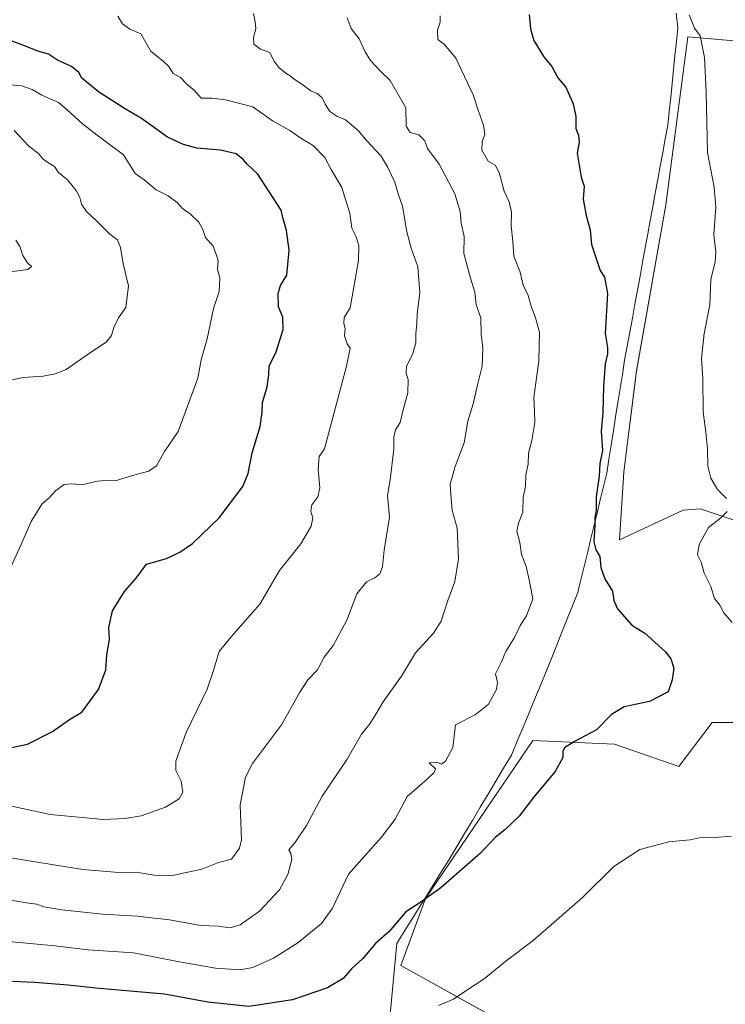
# Model space of a CAD drawing. Units: metres. Extents: x 627443 to 630886, y 4755063 to 4757440.
# Drawn here: x 627876 to 628101, y 4755411 to 4755725 of the extents above; entities that cross this region are included whole.
import ezdxf

# ---------------------------------------------------------------- set-up
doc = ezdxf.new("R2010")
doc.units = ezdxf.units.M
doc.header["$MEASUREMENT"] = 0
for name, color, linetype, lineweight in [('Arbolado forestal CxS', 92, 'Continuous', 0), ('Curva de nivel maestra', 36, 'Continuous', 30), ('Curva de nivel normal', 36, 'Continuous', 0), ('Entidad de ámbito territorial', 19, 'Continuous', 0), ('Entidad de ámbito territorial CxS', 92, 'Continuous', 0), ('Prado CxS', 92, 'Continuous', 0)]:
    doc.layers.add(name, color=color, linetype=linetype, lineweight=lineweight)

# ---------------------------------------------------------------- blocks, each defined once
blk = doc.blocks.new('*U150')
at = {"layer": 'Prado CxS', "color": 92, "linetype": 'Continuous', "lineweight": 0}
for points in [[(628125.2153, 4755358.7705, 767.4356), (628091.2441, 4755360.8223, 766.5768), (628067.7685, 4755372.2905, 765.0932), (628058.7579, 4755389.1897, 762.5669), (627997.9325, 4755422.9889, 752.5074), (628005.8181, 4755444.3935, 750.5011), (628039.9463, 4755494.7287, 748.8382), (628066.0583, 4755493.5361, 751.497), (628086.6023, 4755486.4737, 752.9694), (628097.1537, 4755500.5273, 751.7262), (628120.8079, 4755500.5269, 754.7348)], [(628135.6653, 4755554.5123, 758.5126), (628093.3053, 4755568.6021, 754.937), (628087.9755, 4755568.1781, 754.5043), (628067.6211, 4755558.6749, 751.5294), (628068.9787, 4755580.3975, 751.3391), (628073.0445, 4755612.5165, 752.0563), (628082.4379, 4755665.4979, 753.6639), (628089.4183, 4755719.0845, 754.8167), (628151.1145, 4755713.7441, 757.3014)]]:
    blk.add_polyline3d(points, dxfattribs=at)
blk = doc.blocks.new('*U200')
at = {"layer": 'Curva de nivel normal', "color": 36, "linetype": 'Continuous', "lineweight": 0}
blk.add_polyline3d([(627872.84, 4755457.47, 735), (627896.54, 4755453.58, 735), (627908.02, 4755452.65, 735), (627913.52, 4755452.82, 735), (627919.24, 4755451.8, 735), (627925.11, 4755451.76, 735), (627934.48, 4755453.74, 735), (627939.81, 4755455.85, 735), (627943.9, 4755456.92, 735), (627946.49, 4755460.4, 735), (627947.14, 4755463.13, 735), (627946.63, 4755474.2, 735), (627948.43, 4755483.02, 735), (627950.56, 4755487.44, 735), (627959.84, 4755499.77, 735), (627965.66, 4755510.12, 735), (627968.23, 4755514.06, 735), (627971.38, 4755517.31, 735), (627973.47, 4755521.32, 735), (627976.37, 4755524.99, 735), (627980.72, 4755533.11, 735), (627983.9, 4755541.5, 735), (627986.96, 4755545.35, 735), (627989.6, 4755546.58, 735), (627991.23, 4755547.89, 735), (627992.06, 4755550.14, 735), (627992.56, 4755555.45, 735), (627994.26, 4755565.88, 735), (627993.65, 4755572.8, 735), (627994.46, 4755577.82, 735), (627995.69, 4755587.62, 735), (627995.63, 4755591.44, 735), (627996.26, 4755593.77, 735), (627997.65, 4755596.1, 735), (627998.62, 4755600.1, 735), (628000.09, 4755605.54, 735), (628000.29, 4755609.81, 735), (627999.62, 4755611.67, 735), (627999.73, 4755614.05, 735), (628001.63, 4755617.77, 735), (628002.71, 4755621.54, 735), (628002.64, 4755624.52, 735), (628002.96, 4755627.54, 735), (628003.12, 4755630.77, 735), (628004.01, 4755637.44, 735), (628003.38, 4755645.77, 735), (628001.19, 4755651.65, 735), (627999.8, 4755656.9, 735), (627998.44, 4755665.06, 735), (627997.04, 4755669, 735), (627996.04, 4755672.75, 735), (627993.71, 4755677.34, 735), (627991.6, 4755680.98, 735), (627987.14, 4755685.76, 735), (627984.29, 4755689.16, 735), (627980.28, 4755692.55, 735), (627977.52, 4755693.73, 735), (627975.32, 4755695.28, 735), (627973.8, 4755697.54, 735), (627972.87, 4755699.64, 735), (627971.22, 4755700.96, 735), (627969.16, 4755701.79, 735), (627966.36, 4755703.98, 735), (627963.88, 4755705.51, 735), (627962.66, 4755706.62, 735), (627961.36, 4755707.32, 735), (627959, 4755709.3, 735), (627957.39, 4755711.35, 735), (627956.1, 4755714.06, 735), (627953.11, 4755715.07, 735), (627951.08, 4755716.71, 735), (627950.92, 4755718.83, 735), (627951.72, 4755721.58, 735), (627951.48, 4755723.83, 735), (627950.88, 4755726.52, 735)], dxfattribs=at)
blk = doc.blocks.new('*U202')
at = {"layer": 'Curva de nivel normal', "color": 36, "linetype": 'Continuous', "lineweight": 0}
blk.add_polyline3d([(627907.63, 4755725.59, 730), (627909.19, 4755723.15, 730), (627911.52, 4755721.48, 730), (627915.02, 4755719.98, 730), (627918.2, 4755714.49, 730), (627922.24, 4755711.2, 730), (627923.98, 4755709.61, 730), (627925.32, 4755707.39, 730), (627927.66, 4755706.04, 730), (627929.8, 4755703.87, 730), (627932.16, 4755701.96, 730), (627934.22, 4755699.53, 730), (627937.69, 4755699.49, 730), (627941.99, 4755698.97, 730), (627950.72, 4755696.68, 730), (627957, 4755692.29, 730), (627962.54, 4755689.16, 730), (627966.36, 4755686.53, 730), (627969.98, 4755684.44, 730), (627973.71, 4755680.54, 730), (627975.7, 4755676.75, 730), (627979.07, 4755670.99, 730), (627981.65, 4755662.77, 730), (627982.3, 4755658.09, 730), (627983.59, 4755655.52, 730), (627984.56, 4755652.52, 730), (627984.44, 4755647.74, 730), (627981.74, 4755632.7, 730), (627979.89, 4755629.52, 730), (627979.68, 4755627.64, 730), (627980.11, 4755626.1, 730), (627979.94, 4755623.71, 730), (627980.84, 4755621.17, 730), (627981.75, 4755619.85, 730), (627980.54, 4755614.07, 730), (627973.6, 4755587.76, 730), (627971.89, 4755585.24, 730), (627971.51, 4755581.14, 730), (627972.07, 4755575.25, 730), (627971.44, 4755572.41, 730), (627969.54, 4755569.91, 730), (627969.26, 4755567.77, 730), (627969.82, 4755565.76, 730), (627969.32, 4755563.06, 730), (627966.02, 4755557.43, 730), (627959.18, 4755548.93, 730), (627952.95, 4755538.21, 730), (627943.78, 4755527.81, 730), (627940.02, 4755523.06, 730), (627938.05, 4755516.7, 730), (627936.2, 4755511.09, 730), (627929.46, 4755497.29, 730), (627926.2, 4755488.16, 730), (627926.12, 4755485.2, 730), (627927.83, 4755481.75, 730), (627928.35, 4755478.22, 730), (627927.26, 4755476.19, 730), (627922.89, 4755473.44, 730), (627915.13, 4755470.76, 730), (627909.89, 4755469.92, 730), (627903.14, 4755469.52, 730), (627886.14, 4755471.2, 730), (627869.81, 4755474.63, 730)], dxfattribs=at)
blk = doc.blocks.new('*U204')
at = {"layer": 'Curva de nivel normal', "color": 36, "linetype": 'Continuous', "lineweight": 0}
for points in [[(628089.81, 4755726.1, 755), (628091.5, 4755721.79, 755), (628093.4, 4755719.36, 755), (628094.74, 4755712.46, 755), (628095.31, 4755701.44, 755), (628095.71, 4755682.18, 755), (628097.82, 4755671.08, 755), (628098.36, 4755664.76, 755), (628097.73, 4755656.08, 755), (628098.37, 4755650.35, 755), (628098.12, 4755647.18, 755), (628096.75, 4755641.74, 755), (628096.42, 4755633.61, 755), (628094.67, 4755624.49, 755), (628093.79, 4755616.53, 755), (628094.17, 4755610.13, 755), (628094.26, 4755599.46, 755), (628095.12, 4755593.07, 755), (628095.73, 4755587.67, 755), (628095.84, 4755582.22, 755), (628096.72, 4755578.37, 755), (628098.88, 4755574.77, 755), (628101.72, 4755571.91, 755)], [(628101.98, 4755567.77, 755), (628099.93, 4755565.71, 755), (628096.04, 4755562.65, 755), (628093.07, 4755557.23, 755), (628092.54, 4755553.91, 755), (628093.65, 4755551.54, 755), (628094.68, 4755548.07, 755), (628096.78, 4755543.82, 755), (628097.96, 4755540.02, 755), (628099.65, 4755537.83, 755), (628100.94, 4755535.46, 755), (628103.53, 4755532.36, 755)], [(628103.37, 4755464.29, 755), (628098.14, 4755463.79, 755), (628093.99, 4755463.94, 755), (628090.2, 4755463.1, 755), (628083.32, 4755462.47, 755), (628074.14, 4755459.96, 755), (628065.81, 4755454.56, 755), (628055.81, 4755444.72, 755), (628040.14, 4755431.03, 755), (628031.48, 4755424.49, 755), (628024.48, 4755418.78, 755), (628019.61, 4755415.63, 755), (628014.69, 4755412.29, 755), (628009.95, 4755410.31, 755)]]:
    blk.add_polyline3d(points, dxfattribs=at)
blk = doc.blocks.new('*U207')
at = {"layer": 'Curva de nivel normal', "color": 36, "linetype": 'Continuous', "lineweight": 0}
blk.add_polyline3d([(627873.35, 4755644.18, 710), (627878.93, 4755644.9, 710), (627880.14, 4755645.78, 710), (627878.86, 4755647.04, 710), (627877.36, 4755649.32, 710), (627876.45, 4755652.18, 710), (627875.17, 4755654.2, 710)], dxfattribs=at)
blk = doc.blocks.new('*U217')
at = {"layer": 'Curva de nivel normal', "color": 36, "linetype": 'Continuous', "lineweight": 0}
blk.add_polyline3d([(627872.34, 4755444.11, 740), (627879.19, 4755442.92, 740), (627881.79, 4755442.54, 740), (627884.06, 4755441.71, 740), (627889.79, 4755440.75, 740), (627902.81, 4755439.36, 740), (627913.82, 4755438.75, 740), (627924.1, 4755437.58, 740), (627934.15, 4755435.77, 740), (627939.72, 4755435.51, 740), (627943.48, 4755435.01, 740), (627946.65, 4755435.96, 740), (627952.87, 4755440.36, 740), (627959.2, 4755447.1, 740), (627961.92, 4755452.06, 740), (627963.17, 4755456.77, 740), (627962.82, 4755458.81, 740), (627962.21, 4755459.91, 740), (627964.11, 4755462.11, 740), (627967.81, 4755467.64, 740), (627972.81, 4755476.99, 740), (627980.78, 4755488.82, 740), (627985.4, 4755496.76, 740), (627988.01, 4755500.1, 740), (627990.17, 4755503.44, 740), (627992.25, 4755507.1, 740), (627998.08, 4755515.26, 740), (628002.59, 4755522.72, 740), (628008.32, 4755528.92, 740), (628010.77, 4755532.77, 740), (628012.92, 4755539.35, 740), (628015.11, 4755545.43, 740), (628016.26, 4755552.68, 740), (628015.84, 4755562.45, 740), (628014.26, 4755568.14, 740), (628013.82, 4755573.11, 740), (628013.63, 4755576.44, 740), (628015.26, 4755582.1, 740), (628018.06, 4755589.63, 740), (628019.29, 4755596.56, 740), (628020.99, 4755602.03, 740), (628022.35, 4755608.08, 740), (628023.82, 4755614.11, 740), (628024.08, 4755619.8, 740), (628023.54, 4755624.21, 740), (628023.45, 4755629.5, 740), (628021.95, 4755633.56, 740), (628021.47, 4755637.7, 740), (628020.13, 4755642.07, 740), (628017.98, 4755649.94, 740), (628018.09, 4755655.44, 740), (628017.12, 4755659.66, 740), (628016.88, 4755663.36, 740), (628015.08, 4755669.04, 740), (628010.17, 4755678.46, 740), (628006.46, 4755683.42, 740), (628005.54, 4755685.9, 740), (628003.62, 4755687.82, 740), (628000.88, 4755688.57, 740), (627999.64, 4755690.6, 740), (627999.46, 4755696.42, 740), (627994.51, 4755705.08, 740), (627991.56, 4755707.99, 740), (627988.27, 4755711.51, 740), (627986.49, 4755714.3, 740), (627984.58, 4755718.41, 740), (627982.04, 4755721.66, 740), (627980.78, 4755725.07, 740)], dxfattribs=at)
blk = doc.blocks.new('*U219')
at = {"layer": 'Curva de nivel normal', "color": 36, "linetype": 'Continuous', "lineweight": 0}
blk.add_polyline3d([(627874.61, 4755689.16, 715), (627879.14, 4755684.26, 715), (627882.45, 4755681.73, 715), (627883.91, 4755680.04, 715), (627885.36, 4755678.99, 715), (627887.52, 4755677.74, 715), (627888.77, 4755675.79, 715), (627891.65, 4755673.44, 715), (627894.35, 4755670.1, 715), (627895.56, 4755667.78, 715), (627896.08, 4755665.72, 715), (627897.68, 4755663.31, 715), (627900.98, 4755660.27, 715), (627905.09, 4755656.17, 715), (627907.56, 4755654.31, 715), (627908.52, 4755651.92, 715), (627909.35, 4755646.64, 715), (627911.11, 4755639.62, 715), (627910.25, 4755632.77, 715), (627907.93, 4755629.5, 715), (627906.37, 4755626.34, 715), (627905.69, 4755623.83, 715), (627903.94, 4755621.68, 715), (627898.92, 4755618.42, 715), (627891.16, 4755613.04, 715), (627887.7, 4755611.66, 715), (627883.87, 4755610.83, 715), (627877.53, 4755610.49, 715), (627874.01, 4755609.68, 715)], dxfattribs=at)
blk = doc.blocks.new('*U232')
at = {"layer": 'Curva de nivel normal', "color": 36, "linetype": 'Continuous', "lineweight": 0}
blk.add_polyline3d([(627873.51, 4755549.96, 720), (627876.78, 4755557.03, 720), (627880, 4755564.54, 720), (627883.48, 4755570.04, 720), (627885.81, 4755572.05, 720), (627887.95, 4755574.44, 720), (627890.54, 4755576.3, 720), (627892.92, 4755576.55, 720), (627896.26, 4755576.22, 720), (627901.13, 4755577.43, 720), (627903.81, 4755577.61, 720), (627906.81, 4755577.48, 720), (627913.14, 4755579.4, 720), (627917.52, 4755580.59, 720), (627919.99, 4755582.33, 720), (627922.52, 4755586.82, 720), (627926.96, 4755593.24, 720), (627933.23, 4755610.25, 720), (627934.25, 4755616.1, 720), (627936.16, 4755622.77, 720), (627938.18, 4755632.44, 720), (627939.97, 4755637.86, 720), (627940.15, 4755642.02, 720), (627939.48, 4755645.09, 720), (627939.66, 4755647.54, 720), (627939.12, 4755649.4, 720), (627938.04, 4755652.34, 720), (627935.6, 4755655.06, 720), (627934.72, 4755657.66, 720), (627933.53, 4755659.98, 720), (627930.87, 4755662.5, 720), (627928.32, 4755664.28, 720), (627926.62, 4755666.25, 720), (627923.72, 4755668.34, 720), (627919.94, 4755670.23, 720), (627916.11, 4755673.41, 720), (627913.15, 4755675.45, 720), (627909.44, 4755681.4, 720), (627901.08, 4755687.65, 720), (627896.41, 4755691.26, 720), (627891.48, 4755695.8, 720), (627888.74, 4755698.1, 720), (627883.45, 4755700.43, 720), (627880.34, 4755702.3, 720), (627877.08, 4755703.44, 720), (627870.71, 4755703.93, 720)], dxfattribs=at)
blk = doc.blocks.new('*U234')
at = {"layer": 'Curva de nivel maestra', "color": 36, "linetype": 'Continuous', "lineweight": 30}
blk.add_polyline3d([(627873.72, 4755492.52, 725), (627878.9, 4755493.57, 725), (627886.87, 4755497.62, 725), (627892.24, 4755501.44, 725), (627896.18, 4755503.77, 725), (627901.49, 4755511.02, 725), (627903.88, 4755517.25, 725), (627904.13, 4755522.04, 725), (627904.97, 4755526.95, 725), (627904.79, 4755530.81, 725), (627906.01, 4755536.06, 725), (627909.75, 4755542.21, 725), (627913.48, 4755546.51, 725), (627916.81, 4755550.93, 725), (627923.14, 4755552.74, 725), (627927.48, 4755554.77, 725), (627931.48, 4755557.56, 725), (627939.98, 4755565.68, 725), (627947.58, 4755575.71, 725), (627949.26, 4755579.88, 725), (627950.46, 4755586.45, 725), (627953.08, 4755594.79, 725), (627953.73, 4755599.44, 725), (627953.76, 4755602.44, 725), (627955.32, 4755607.44, 725), (627955.86, 4755611.44, 725), (627955.96, 4755614.1, 725), (627958.2, 4755618.6, 725), (627960.34, 4755625.77, 725), (627960.28, 4755629.72, 725), (627958.92, 4755632.92, 725), (627958.8, 4755637.22, 725), (627959.58, 4755639.77, 725), (627961.58, 4755643.1, 725), (627962.25, 4755651.07, 725), (627961.47, 4755657.29, 725), (627960.26, 4755661.4, 725), (627959.78, 4755663.77, 725), (627952.33, 4755675.21, 725), (627948.95, 4755678.41, 725), (627947.68, 4755679.96, 725), (627945.44, 4755681.69, 725), (627940.42, 4755682.96, 725), (627932.88, 4755683.56, 725), (627928.58, 4755684.7, 725), (627923.47, 4755687.01, 725), (627915.2, 4755693.05, 725), (627909.75, 4755696.2, 725), (627901.5, 4755701.46, 725), (627896.2, 4755705.9, 725), (627895.21, 4755707.7, 725), (627892.9, 4755709.55, 725), (627888.43, 4755711.6, 725), (627885.56, 4755713.48, 725), (627882.19, 4755714.48, 725), (627878.24, 4755716.07, 725), (627873.7, 4755717.78, 725)], dxfattribs=at)

msp = doc.modelspace()

# ---------------------------------------------------------------- linework, layer by layer
at = {"layer": 'Arbolado forestal CxS', "color": 92, "linetype": 'Continuous', "lineweight": 0}
for points in [[(628151.11, 4755713.74, 757.3), (628089.42, 4755719.08, 754.82), (628082.44, 4755665.5, 753.66), (628073.04, 4755612.52, 752.06), (628068.98, 4755580.4, 751.34), (628067.62, 4755558.67, 751.53), (628087.98, 4755568.18, 754.5), (628093.31, 4755568.6, 754.94), (628135.67, 4755554.51, 758.51)], [(628151.11, 4755713.74, 757.3), (628089.42, 4755719.08, 754.82), (628082.44, 4755665.5, 753.66), (628073.04, 4755612.52, 752.06), (628068.98, 4755580.4, 751.34), (628067.62, 4755558.67, 751.53), (628087.98, 4755568.18, 754.5), (628093.31, 4755568.6, 754.94), (628135.67, 4755554.51, 758.51)], [(628120.81, 4755500.53, 754.73), (628097.15, 4755500.53, 751.73), (628086.6, 4755486.47, 752.97), (628066.06, 4755493.54, 751.5), (628039.95, 4755494.73, 748.84), (628005.82, 4755444.39, 750.5), (627997.93, 4755422.99, 752.51), (628058.76, 4755389.19, 762.57), (628067.77, 4755372.29, 765.09), (628091.24, 4755360.82, 766.58), (628125.22, 4755358.77, 767.44)], [(628120.81, 4755500.53, 754.73), (628097.15, 4755500.53, 751.73), (628086.6, 4755486.47, 752.97), (628066.06, 4755493.54, 751.5), (628039.95, 4755494.73, 748.84), (628005.82, 4755444.39, 750.5), (627997.93, 4755422.99, 752.51), (628058.76, 4755389.19, 762.57), (628067.77, 4755372.29, 765.09), (628091.24, 4755360.82, 766.58), (628125.22, 4755358.77, 767.44)]]:
    msp.add_polyline3d(points, dxfattribs=at)
at = {"layer": 'Curva de nivel maestra', "color": 36, "linetype": 'Continuous', "lineweight": 30}
msp.add_polyline3d([(628038.86, 4755726.16, 750), (628039.26, 4755721.56, 750), (628040.28, 4755717.9, 750), (628043.5, 4755712.7, 750), (628046.01, 4755709.61, 750), (628047.94, 4755706.01, 750), (628050.56, 4755702.98, 750), (628052.9, 4755697.72, 750), (628053.7, 4755693.6, 750), (628053.67, 4755689.8, 750), (628054.53, 4755687.7, 750), (628054.75, 4755685.43, 750), (628054.15, 4755681.91, 750), (628055.43, 4755674.28, 750), (628056.36, 4755671.41, 750), (628056.05, 4755667.32, 750), (628056.99, 4755662.08, 750), (628058.31, 4755657.54, 750), (628058.7, 4755652.86, 750), (628061.43, 4755644.6, 750), (628062.82, 4755642.4, 750), (628063.78, 4755637.26, 750), (628063.04, 4755624.48, 750), (628063.78, 4755619.96, 750), (628063.85, 4755617.94, 750), (628063.08, 4755614.8, 750), (628062.52, 4755607.58, 750), (628062.37, 4755599.32, 750), (628061.74, 4755593.39, 750), (628062.17, 4755587.22, 750), (628061.35, 4755583, 750), (628061.2, 4755578.96, 750), (628060.21, 4755572.44, 750), (628060.23, 4755568.1, 750), (628059.73, 4755565.8, 750), (628059.8, 4755563.15, 750), (628059.48, 4755558.08, 750), (628060.04, 4755555.56, 750), (628061.35, 4755553.41, 750), (628061.68, 4755549.88, 750), (628062.92, 4755546.27, 750), (628065.37, 4755542.33, 750), (628065.78, 4755539.4, 750), (628067.03, 4755536.66, 750), (628071.58, 4755531.54, 750), (628075.72, 4755528.97, 750), (628082.26, 4755523.02, 750), (628083.95, 4755520.81, 750), (628084.91, 4755517.84, 750), (628084.4, 4755514.12, 750), (628083.14, 4755510.26, 750), (628077.21, 4755507.12, 750), (628069.07, 4755505.49, 750), (628065.06, 4755503.08, 750), (628060.33, 4755498.17, 750), (628053.29, 4755494.44, 750), (628050.14, 4755492.4, 750), (628049.59, 4755491.26, 750), (628049.6, 4755489.37, 750), (628047.09, 4755484.89, 750), (628040.54, 4755477, 750), (628035.62, 4755470.59, 750), (628031.06, 4755466.24, 750), (628027.96, 4755463.78, 750), (628023.26, 4755458.84, 750), (628010.63, 4755447.76, 750), (628003.93, 4755442.98, 750), (627999.48, 4755440.15, 750), (627994.14, 4755433.82, 750), (627989.81, 4755430.05, 750), (627985.81, 4755425.28, 750), (627982.14, 4755422, 750), (627979.48, 4755418.89, 750), (627974.48, 4755415.87, 750), (627963.38, 4755412.04, 750), (627949.42, 4755409.95, 750), (627936.38, 4755411.37, 750), (627922.52, 4755413.89, 750), (627900.64, 4755415.81, 750), (627891.85, 4755416.8, 750), (627881.14, 4755417.65, 750), (627874.05, 4755417.87, 750)], dxfattribs=at)
at = {"layer": 'Curva de nivel normal', "color": 36, "linetype": 'Continuous', "lineweight": 0}
msp.add_polyline3d([(628010.46, 4755725.78, 745), (628010.43, 4755723.7, 745), (628009.59, 4755721.17, 745), (628009.7, 4755718.22, 745), (628011.84, 4755716.64, 745), (628015.4, 4755712.21, 745), (628021, 4755700.55, 745), (628022.63, 4755695.3, 745), (628024.23, 4755690.92, 745), (628024.7, 4755687.89, 745), (628023.82, 4755685.67, 745), (628023.71, 4755682.87, 745), (628025.77, 4755679.44, 745), (628027.94, 4755678.08, 745), (628029.21, 4755675.84, 745), (628030.85, 4755669.81, 745), (628032.43, 4755666.39, 745), (628033.17, 4755663.13, 745), (628033.13, 4755658.76, 745), (628033.57, 4755653.86, 745), (628033.89, 4755649.08, 745), (628035.92, 4755644.01, 745), (628036.87, 4755639.93, 745), (628038.46, 4755636.63, 745), (628039.43, 4755633.21, 745), (628040.9, 4755629.44, 745), (628042.08, 4755624.85, 745), (628041.88, 4755615.77, 745), (628040.35, 4755604.1, 745), (628040.58, 4755599.6, 745), (628040.6, 4755596.08, 745), (628039.72, 4755590.35, 745), (628038.66, 4755586.28, 745), (628038.53, 4755582.82, 745), (628037.81, 4755579.4, 745), (628037.71, 4755575.83, 745), (628036.9, 4755572.16, 745), (628036.82, 4755567.57, 745), (628035.4, 4755564.02, 745), (628034.93, 4755561.44, 745), (628035.88, 4755557.81, 745), (628036.43, 4755554, 745), (628037.9, 4755550.2, 745), (628038.88, 4755546, 745), (628039.95, 4755539.9, 745), (628038.01, 4755534.44, 745), (628035.95, 4755531.44, 745), (628034.18, 4755527.61, 745), (628031.4, 4755523.14, 745), (628029.92, 4755519.61, 745), (628028.14, 4755515.98, 745), (628028.76, 4755513.28, 745), (628028.41, 4755510.98, 745), (628025.82, 4755506.27, 745), (628021.59, 4755502.9, 745), (628015.32, 4755499.77, 745), (628014.44, 4755492.55, 745), (628012.16, 4755488.13, 745), (628010.92, 4755487.19, 745), (628009.34, 4755487.86, 745), (628006.92, 4755487.6, 745), (628009.01, 4755485.74, 745), (628008.51, 4755484.52, 745), (628005.5, 4755481.62, 745), (627999.91, 4755476.9, 745), (627996.07, 4755469.63, 745), (627991.75, 4755463.9, 745), (627981.25, 4755452.09, 745), (627976.09, 4755441.3, 745), (627972.65, 4755436.42, 745), (627965.08, 4755430.26, 745), (627957.28, 4755425.4, 745), (627950.75, 4755422.38, 745), (627946.66, 4755421.63, 745), (627938.77, 4755422.18, 745), (627926.11, 4755424.42, 745), (627912.7, 4755427.08, 745), (627898.24, 4755428.06, 745), (627887.53, 4755429.28, 745), (627865.88, 4755431.35, 745)], dxfattribs=at)
at = {"layer": 'Entidad de ámbito territorial', "color": 19, "linetype": 'Continuous', "lineweight": 0}
msp.add_polyline3d([(628085.74, 4755726.58, 754.85), (628086.23, 4755721.94, 754.74), (628085.77, 4755717.5, 754.59), (628085.32, 4755713.05, 754.51), (628084.86, 4755708.61, 754.43), (628084.41, 4755704.16, 754.19), (628083.95, 4755699.72, 754.1), (628083.5, 4755695.27, 754.12), (628083.04, 4755690.83, 754.05), (628082.24, 4755686.5, 753.89), (628081.44, 4755682.17, 753.75), (628080.64, 4755677.84, 753.67), (628079.84, 4755673.52, 753.68), (628079.05, 4755669.19, 753.52), (628078.25, 4755664.86, 753.45), (628077.45, 4755660.53, 753.32), (628076.65, 4755656.2, 753.1), (628075.83, 4755651.73, 752.76), (628075.01, 4755647.25, 752.42), (628074.19, 4755642.78, 752.09), (628073.37, 4755638.31, 752.12), (628072.55, 4755633.83, 752.07), (628071.73, 4755629.36, 751.95), (628070.91, 4755624.89, 751.75), (628070.09, 4755620.41, 751.49), (628069.27, 4755615.94, 751.29), (628068.55, 4755611.44, 751.12), (628067.84, 4755606.94, 750.96), (628067.12, 4755602.44, 750.82), (628066.41, 4755597.94, 750.96), (628065.7, 4755593.43, 750.64), (628064.98, 4755588.93, 750.44), (628064.26, 4755584.43, 750.43), (628063.55, 4755579.93, 750.37), (628062.52, 4755575.69, 750.27), (628061.49, 4755571.44, 750.18), (628060.46, 4755567.2, 749.95), (628059.44, 4755562.96, 749.77), (628058.41, 4755558.72, 749.47), (628057.38, 4755554.47, 749.22), (628056.35, 4755550.23, 748.96), (628055.52, 4755546.8, 748.76), (628054.69, 4755543.38, 748.57), (628054.34, 4755541.91, 748.23), (628052.66, 4755537.71, 747.25), (628050.98, 4755533.51, 746.96), (628049.29, 4755529.3, 746.5), (628047.61, 4755525.1, 746.65), (628045.93, 4755520.9, 746.84), (628044.25, 4755516.7, 746.99), (628042.41, 4755512.26, 747.42), (628040.56, 4755507.82, 747.77), (628038.71, 4755503.38, 748.04), (628036.87, 4755498.95, 748.29), (628035.03, 4755494.51, 748.17), (628033.18, 4755490.07, 748.32), (628030.69, 4755485.91, 748.4), (628028.21, 4755481.76, 748.49), (628025.72, 4755477.61, 748.68), (628023.24, 4755473.45, 748.84), (628020.75, 4755469.29, 748.86), (628018.26, 4755465.14, 749), (628015.78, 4755460.98, 749.12), (628013.29, 4755456.83, 749.31), (628010.91, 4755453, 749.53), (628008.53, 4755449.18, 749.73), (628006.15, 4755445.35, 749.85), (628003.78, 4755441.52, 750.06), (628001.4, 4755437.69, 750.22), (627999.02, 4755433.87, 750.4), (627996.64, 4755430.04, 750.71), (627996.22, 4755425.6, 751.25), (627995.81, 4755421.15, 751.88), (627995.38, 4755416.57, 752.64), (627994.96, 4755412, 753.63), (627994.53, 4755407.42, 754.72)], dxfattribs=at)
msp.add_polyline3d([(628085.74, 4755726.58, 754.85), (628086.23, 4755721.94, 754.74), (628085.77, 4755717.5, 754.59), (628085.32, 4755713.05, 754.51), (628084.86, 4755708.61, 754.43), (628084.41, 4755704.16, 754.19), (628083.95, 4755699.72, 754.1), (628083.5, 4755695.27, 754.12), (628083.04, 4755690.83, 754.05), (628082.24, 4755686.5, 753.89), (628081.44, 4755682.17, 753.75), (628080.64, 4755677.84, 753.67), (628079.84, 4755673.52, 753.68), (628079.05, 4755669.19, 753.52), (628078.25, 4755664.86, 753.45), (628077.45, 4755660.53, 753.32), (628076.65, 4755656.2, 753.1), (628075.83, 4755651.73, 752.76), (628075.01, 4755647.25, 752.42), (628074.19, 4755642.78, 752.09), (628073.37, 4755638.31, 752.12), (628072.55, 4755633.83, 752.07), (628071.73, 4755629.36, 751.95), (628070.91, 4755624.89, 751.75), (628070.09, 4755620.41, 751.49), (628069.27, 4755615.94, 751.29), (628068.55, 4755611.44, 751.12), (628067.84, 4755606.94, 750.96), (628067.12, 4755602.44, 750.82), (628066.41, 4755597.94, 750.96), (628065.7, 4755593.43, 750.64), (628064.98, 4755588.93, 750.44), (628064.26, 4755584.43, 750.43), (628063.55, 4755579.93, 750.37), (628062.52, 4755575.69, 750.27), (628061.49, 4755571.44, 750.18), (628060.46, 4755567.2, 749.95), (628059.44, 4755562.96, 749.77), (628058.41, 4755558.72, 749.47), (628057.38, 4755554.47, 749.22), (628056.35, 4755550.23, 748.96), (628055.52, 4755546.8, 748.76), (628054.69, 4755543.38, 748.57), (628054.34, 4755541.91, 748.23), (628052.66, 4755537.71, 747.25), (628050.98, 4755533.51, 746.96), (628049.29, 4755529.3, 746.5), (628047.61, 4755525.1, 746.65), (628045.93, 4755520.9, 746.84), (628044.25, 4755516.7, 746.99), (628042.41, 4755512.26, 747.42), (628040.56, 4755507.82, 747.77), (628038.71, 4755503.38, 748.04), (628036.87, 4755498.95, 748.29), (628035.03, 4755494.51, 748.17), (628033.18, 4755490.07, 748.32), (628030.69, 4755485.91, 748.4), (628028.21, 4755481.76, 748.49), (628025.72, 4755477.61, 748.68), (628023.24, 4755473.45, 748.84), (628020.75, 4755469.29, 748.86), (628018.26, 4755465.14, 749), (628015.78, 4755460.98, 749.12), (628013.29, 4755456.83, 749.31), (628010.91, 4755453, 749.53), (628008.53, 4755449.18, 749.73), (628006.15, 4755445.35, 749.85), (628003.78, 4755441.52, 750.06), (628001.4, 4755437.69, 750.22), (627999.02, 4755433.87, 750.4), (627996.64, 4755430.04, 750.71), (627996.22, 4755425.6, 751.25), (627995.81, 4755421.15, 751.88), (627995.38, 4755416.57, 752.64), (627994.96, 4755412, 753.63), (627994.53, 4755407.42, 754.72)], dxfattribs=at)
at = {"layer": 'Entidad de ámbito territorial CxS', "color": 92, "linetype": 'Continuous', "lineweight": 0}
for points in [[(628085.74, 4755726.58, 754.85), (628086.23, 4755721.94, 754.74), (628085.77, 4755717.5, 754.59), (628085.32, 4755713.05, 754.51), (628084.86, 4755708.61, 754.43), (628084.41, 4755704.16, 754.19), (628083.95, 4755699.72, 754.1), (628083.5, 4755695.27, 754.12), (628083.04, 4755690.83, 754.05), (628082.24, 4755686.5, 753.89), (628081.44, 4755682.17, 753.75), (628080.64, 4755677.84, 753.67), (628079.84, 4755673.52, 753.68), (628079.05, 4755669.19, 753.52), (628078.25, 4755664.86, 753.45), (628077.45, 4755660.53, 753.32), (628076.65, 4755656.2, 753.1), (628075.83, 4755651.73, 752.76), (628075.01, 4755647.25, 752.42), (628074.19, 4755642.78, 752.09), (628073.37, 4755638.31, 752.12), (628072.55, 4755633.83, 752.07), (628071.73, 4755629.36, 751.95), (628070.91, 4755624.89, 751.75), (628070.09, 4755620.41, 751.49), (628069.27, 4755615.94, 751.29), (628068.55, 4755611.44, 751.12), (628067.84, 4755606.94, 750.96), (628067.12, 4755602.44, 750.82), (628066.41, 4755597.94, 750.96), (628065.7, 4755593.43, 750.64), (628064.98, 4755588.93, 750.44), (628064.26, 4755584.43, 750.43), (628063.55, 4755579.93, 750.37), (628062.52, 4755575.69, 750.27), (628061.49, 4755571.44, 750.18), (628060.46, 4755567.2, 749.95), (628059.44, 4755562.96, 749.77), (628058.41, 4755558.72, 749.47), (628057.38, 4755554.47, 749.22), (628056.35, 4755550.23, 748.96), (628055.52, 4755546.8, 748.76), (628054.69, 4755543.38, 748.57), (628054.34, 4755541.91, 748.23), (628052.66, 4755537.71, 747.25), (628050.98, 4755533.51, 746.96), (628049.29, 4755529.3, 746.5), (628047.61, 4755525.1, 746.65), (628045.93, 4755520.9, 746.84), (628044.25, 4755516.7, 746.99), (628042.41, 4755512.26, 747.42), (628040.56, 4755507.82, 747.77), (628038.71, 4755503.38, 748.04), (628036.87, 4755498.95, 748.29), (628035.03, 4755494.51, 748.17), (628033.18, 4755490.07, 748.32), (628030.69, 4755485.91, 748.4), (628028.21, 4755481.76, 748.49), (628025.72, 4755477.61, 748.68), (628023.24, 4755473.45, 748.84), (628020.75, 4755469.29, 748.86), (628018.26, 4755465.14, 749), (628015.78, 4755460.98, 749.12), (628013.29, 4755456.83, 749.31), (628010.91, 4755453, 749.53), (628008.53, 4755449.18, 749.73), (628006.15, 4755445.35, 749.85), (628003.78, 4755441.52, 750.06), (628001.4, 4755437.69, 750.22), (627999.02, 4755433.87, 750.4), (627996.64, 4755430.04, 750.71), (627996.22, 4755425.6, 751.25), (627995.81, 4755421.15, 751.88), (627995.38, 4755416.57, 752.64), (627994.96, 4755412, 753.63), (627994.53, 4755407.42, 754.72)], [(627994.53, 4755407.42, 754.72), (627994.96, 4755412, 753.63), (627995.38, 4755416.57, 752.64), (627995.81, 4755421.15, 751.88), (627996.22, 4755425.6, 751.25), (627996.64, 4755430.04, 750.71), (627999.02, 4755433.87, 750.4), (628001.4, 4755437.69, 750.22), (628003.78, 4755441.52, 750.06), (628006.15, 4755445.35, 749.85), (628008.53, 4755449.18, 749.73), (628010.91, 4755453, 749.53), (628013.29, 4755456.83, 749.31), (628015.78, 4755460.98, 749.12), (628018.26, 4755465.14, 749), (628020.75, 4755469.29, 748.86), (628023.24, 4755473.45, 748.84), (628025.72, 4755477.61, 748.68), (628028.21, 4755481.76, 748.49), (628030.69, 4755485.91, 748.4), (628033.18, 4755490.07, 748.32), (628035.03, 4755494.51, 748.17), (628036.87, 4755498.95, 748.29), (628038.71, 4755503.38, 748.04), (628040.56, 4755507.82, 747.77), (628042.41, 4755512.26, 747.42), (628044.25, 4755516.7, 746.99), (628045.93, 4755520.9, 746.84), (628047.61, 4755525.1, 746.65), (628049.29, 4755529.3, 746.5), (628050.98, 4755533.51, 746.96), (628052.66, 4755537.71, 747.25), (628054.34, 4755541.91, 748.23), (628054.69, 4755543.38, 748.57), (628055.52, 4755546.8, 748.76), (628056.35, 4755550.23, 748.96), (628057.38, 4755554.47, 749.22), (628058.41, 4755558.72, 749.47), (628059.44, 4755562.96, 749.77), (628060.46, 4755567.2, 749.95), (628061.49, 4755571.44, 750.18), (628062.52, 4755575.69, 750.27), (628063.55, 4755579.93, 750.37), (628064.26, 4755584.43, 750.43), (628064.98, 4755588.93, 750.44), (628065.7, 4755593.43, 750.64), (628066.41, 4755597.94, 750.96), (628067.12, 4755602.44, 750.82), (628067.84, 4755606.94, 750.96), (628068.55, 4755611.44, 751.12), (628069.27, 4755615.94, 751.29), (628070.09, 4755620.41, 751.49), (628070.91, 4755624.89, 751.75), (628071.73, 4755629.36, 751.95), (628072.55, 4755633.83, 752.07), (628073.37, 4755638.31, 752.12), (628074.19, 4755642.78, 752.09), (628075.01, 4755647.25, 752.42), (628075.83, 4755651.73, 752.76), (628076.65, 4755656.2, 753.1), (628077.45, 4755660.53, 753.32), (628078.25, 4755664.86, 753.45), (628079.05, 4755669.19, 753.52), (628079.84, 4755673.52, 753.68), (628080.64, 4755677.84, 753.67), (628081.44, 4755682.17, 753.75), (628082.24, 4755686.5, 753.89), (628083.04, 4755690.83, 754.05), (628083.5, 4755695.27, 754.12), (628083.95, 4755699.72, 754.1), (628084.41, 4755704.16, 754.19), (628084.86, 4755708.61, 754.43), (628085.32, 4755713.05, 754.51), (628085.77, 4755717.5, 754.59), (628086.23, 4755721.94, 754.74), (628085.74, 4755726.58, 754.85)]]:
    msp.add_polyline3d(points, dxfattribs=at)
at = {"layer": 'Prado CxS', "color": 92, "linetype": 'Continuous', "lineweight": 0}
for points in [[(628151.11, 4755713.74, 757.3), (628089.42, 4755719.08, 754.82), (628082.44, 4755665.5, 753.66), (628073.04, 4755612.52, 752.06), (628068.98, 4755580.4, 751.34), (628067.62, 4755558.67, 751.53), (628087.98, 4755568.18, 754.5), (628093.31, 4755568.6, 754.94), (628135.67, 4755554.51, 758.51)], [(628120.81, 4755500.53, 754.73), (628097.15, 4755500.53, 751.73), (628086.6, 4755486.47, 752.97), (628066.06, 4755493.54, 751.5), (628039.95, 4755494.73, 748.84), (628005.82, 4755444.39, 750.5), (627997.93, 4755422.99, 752.51), (628058.76, 4755389.19, 762.57), (628067.77, 4755372.29, 765.09), (628091.24, 4755360.82, 766.58), (628125.22, 4755358.77, 767.44)]]:
    msp.add_polyline3d(points, dxfattribs=at)

# ---------------------------------------------------------------- block references
at = {"layer": 'Curva de nivel maestra', "color": 36, "linetype": 'Continuous', "lineweight": 30}
msp.add_blockref('*U234', (0, 0), dxfattribs=at)
at = {"layer": 'Curva de nivel normal', "color": 36, "linetype": 'Continuous', "lineweight": 0}
for name in ['*U204', '*U200', '*U217', '*U202', '*U219', '*U232', '*U207']:
    msp.add_blockref(name, (0, 0), dxfattribs=at)
at = {"layer": 'Prado CxS', "color": 92, "linetype": 'Continuous', "lineweight": 0}
msp.add_blockref('*U150', (0, 0), dxfattribs=at)

doc.saveas('drawing.dxf')
